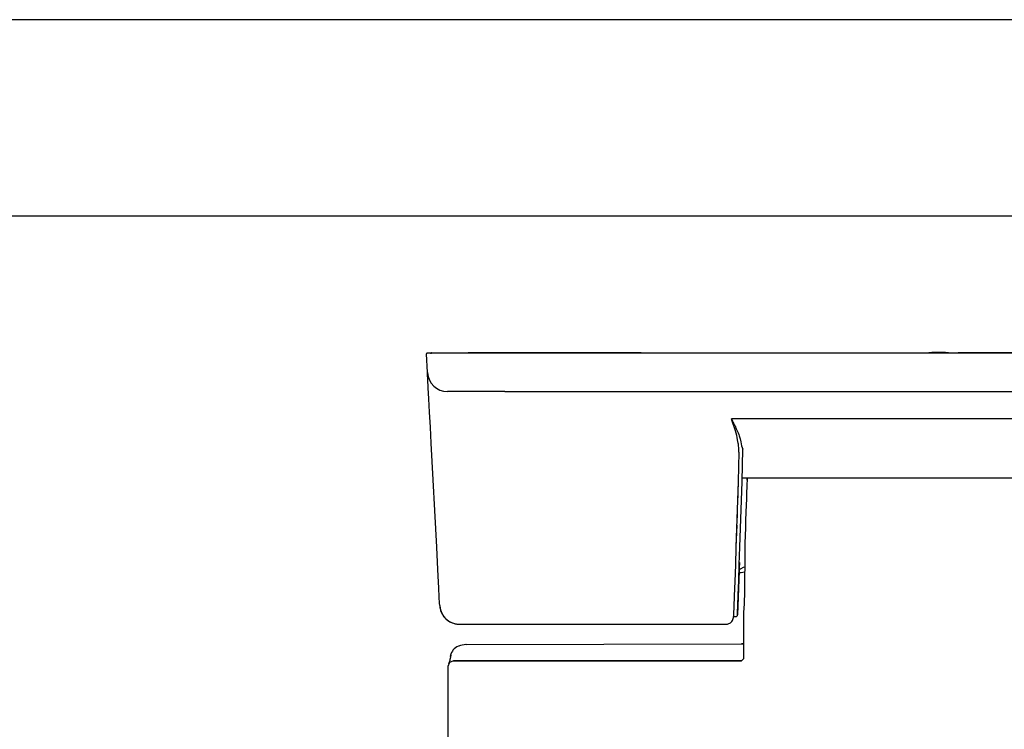
# Model space of a CAD drawing. Extents: x 0 to 4200, y 0 to 2970.
# Drawn here: x 1878 to 2380, y 2609 to 2970 of the extents above; entities that cross this region are included whole.
import ezdxf

# ---------------------------------------------------------------- set-up
doc = ezdxf.new("R2010")
doc.units = 0
doc.header["$LTSCALE"] = 0.3
doc.layers.get('DEFPOINTS').update_dxf_attribs({"linetype": 'CONTINUOUS'})
doc.layers.add('MODEL', color=7, linetype='CONTINUOUS')
doc.layers.add('TITLE', color=7, linetype='CONTINUOUS')

msp = doc.modelspace()

# ---------------------------------------------------------------- linework, layer by layer
at = {"layer": 'DEFPOINTS'}
msp.add_line((4200, 2970), (0, 2970), dxfattribs=at)
at = {"layer": 'MODEL'}
for p, q in [((2086, 2790.26), (2085.5, 2799.76)), ((2086.01, 2800.29), (2086.74, 2800.29)), ((2086.74, 2800.29), (2088.81, 2800.29)), ((2087.75, 2799.9), (2087.74, 2799.83)), ((2087.74, 2799.83), (2087.74, 2799.76)), ((2087.77, 2799.98), (2087.75, 2799.9)), ((2087.81, 2800.05), (2087.77, 2799.98)), ((2087.86, 2800.12), (2087.81, 2800.05)), ((2087.93, 2800.18), (2087.86, 2800.12)), ((2088, 2800.23), (2087.93, 2800.18)), ((2088.08, 2800.27), (2088, 2800.23)), ((2088.16, 2800.29), (2088.08, 2800.27)), ((2088.24, 2800.29), (2088.16, 2800.29)), ((2088.81, 2800.29), (2091.93, 2800.29)), ((2091.93, 2800.29), (2095.6, 2800.29)), ((2095.6, 2800.29), (2846.91, 2800.29)), ((2106.75, 2800.59), (2108.09, 2800.59)), ((2106.75, 2800.29), (2106.75, 2800.59)), ((2108.09, 2800.59), (2111.75, 2800.59)), ((2111.75, 2800.59), (2116.75, 2800.59)), ((2116.75, 2800.59), (2141.75, 2800.59)), ((2141.75, 2800.59), (2146.75, 2800.59)), ((2146.75, 2800.59), (2150.41, 2800.59)), ((2150.41, 2800.59), (2151.75, 2800.59)), ((2151.75, 2800.59), (2155.28, 2800.59)), ((2151.75, 2800.59), (2151.75, 2800.29)), ((2155.28, 2800.59), (2159.75, 2800.59)), ((2159.75, 2800.59), (2184.75, 2800.59)), ((2184.75, 2800.59), (2189.75, 2800.59)), ((2189.75, 2800.59), (2193.41, 2800.59)), ((2193.41, 2800.59), (2194.75, 2800.59)), ((2194.75, 2800.59), (2194.75, 2800.29)), ((2341.25, 2800.59), (2341.69, 2800.59)), ((2341.25, 2800.29), (2341.25, 2800.59)), ((2341.69, 2800.59), (2342.75, 2800.59)), ((2349.75, 2800.59), (2342.75, 2800.59)), ((2349.75, 2800.59), (2350.81, 2800.59)), ((2350.81, 2800.59), (2351.25, 2800.59)), ((2351.25, 2800.59), (2351.25, 2800.29)), ((2356.25, 2800.59), (2357.59, 2800.59)), ((2356.25, 2800.29), (2356.25, 2800.59)), ((2357.59, 2800.59), (2361.25, 2800.59)), ((2361.25, 2800.59), (2366.25, 2800.59)), ((2366.25, 2800.59), (2391.25, 2800.59)), ((2086.05, 2789.37), (2086, 2790.26)), ((2086.18, 2786.75), (2086.05, 2789.37)), ((2086.41, 2782.51), (2086.18, 2786.75)), ((2086.7, 2776.86), (2086.41, 2782.51)), ((2125.32, 2780.68), (2096.09, 2780.68)), ((2125.32, 2780.68), (2125.37, 2780.68)), ((2125.37, 2780.68), (2125.43, 2780.68)), ((2125.43, 2780.68), (2125.86, 2780.68)), ((2125.86, 2780.68), (2126.29, 2780.68)), ((2126.29, 2780.68), (2126.57, 2780.69)), ((2126.57, 2780.69), (2126.85, 2780.69)), ((2126.85, 2780.69), (2126.95, 2780.69)), ((2126.95, 2780.69), (2127.05, 2780.69)), ((2127.05, 2780.69), (2127.16, 2780.69)), ((2127.16, 2780.69), (2127.27, 2780.69)), ((2127.27, 2780.69), (2127.34, 2780.69)), ((2127.34, 2780.69), (2127.42, 2780.69)), ((2127.42, 2780.69), (2127.48, 2780.69)), ((2127.48, 2780.69), (2127.53, 2780.69)), ((2127.53, 2780.69), (2420.71, 2780.69)), ((2087.06, 2770.07), (2086.7, 2776.86)), ((2087.46, 2762.44), (2087.06, 2770.07)), ((2701.72, 2766.69), (2240.78, 2766.69)), ((2241.16, 2765.59), (2240.78, 2766.69)), ((2240.78, 2766.69), (2240.96, 2766.34)), ((2240.96, 2766.34), (2241.14, 2765.99)), ((2241.14, 2765.99), (2241.33, 2765.62)), ((2241.53, 2764.48), (2241.16, 2765.59)), ((2241.33, 2765.62), (2241.5, 2765.28)), ((2241.5, 2765.28), (2241.59, 2765.1)), ((2242.15, 2762.6), (2241.53, 2764.48)), ((2241.59, 2765.1), (2241.7, 2764.89)), ((2241.7, 2764.89), (2241.79, 2764.71)), ((2241.79, 2764.71), (2241.88, 2764.53)), ((2241.88, 2764.53), (2242.05, 2764.19)), ((2242.05, 2764.19), (2242.21, 2763.87)), ((2242.74, 2760.7), (2242.15, 2762.6)), ((2242.21, 2763.87), (2242.3, 2763.69)), ((2242.3, 2763.69), (2242.39, 2763.49)), ((2242.39, 2763.49), (2242.48, 2763.31)), ((2242.48, 2763.31), (2242.57, 2763.13)), ((2242.57, 2763.13), (2242.74, 2762.78)), ((2242.74, 2762.78), (2242.9, 2762.44)), ((2087.88, 2754.34), (2087.46, 2762.44)), ((2243.09, 2759.47), (2242.74, 2760.7)), ((2242.9, 2762.44), (2243.07, 2762.08)), ((2243.07, 2762.08), (2243.24, 2761.71)), ((2243.42, 2758.22), (2243.09, 2759.47)), ((2243.24, 2761.71), (2243.4, 2761.35)), ((2243.4, 2761.35), (2243.55, 2761.01)), ((2243.67, 2757.17), (2243.42, 2758.22)), ((2243.55, 2761.01), (2243.86, 2760.29)), ((2243.86, 2760.29), (2244.16, 2759.56)), ((2244.16, 2759.56), (2244.44, 2758.83)), ((2244.44, 2758.83), (2244.71, 2758.09)), ((2244.71, 2758.09), (2245.18, 2756.61)), ((2090.66, 2701.38), (2087.88, 2754.34)), ((2243.9, 2756.11), (2243.67, 2757.17)), ((2244.05, 2755.25), (2243.9, 2756.11)), ((2244.2, 2754.39), (2244.05, 2755.25)), ((2244.27, 2753.88), (2244.2, 2754.39)), ((2244.34, 2753.36), (2244.27, 2753.88)), ((2244.4, 2752.77), (2244.34, 2753.36)), ((2244.44, 2752.18), (2244.4, 2752.77)), ((2245.18, 2756.61), (2245.57, 2755.09)), ((2245.57, 2755.09), (2245.91, 2753.06)), ((2245.91, 2753.06), (2246.52, 2751.25)), ((2244.5, 2749.85), (2244.23, 2734.77)), ((2244.47, 2751.69), (2244.44, 2752.18)), ((2244.49, 2751.2), (2244.47, 2751.69)), ((2244.5, 2750.52), (2244.49, 2751.2)), ((2244.5, 2749.85), (2244.5, 2750.52)), ((2246.23, 2734.77), (2246.52, 2751.25)), ((2244.23, 2734.77), (2243.07, 2701.45)), ((2244.23, 2734.77), (2243.85, 2723.66)), ((2245.07, 2701.47), (2246.23, 2734.77)), ((2246.27, 2736.73), (2696.24, 2736.73)), ((2248.76, 2736.8), (2248.59, 2732.04)), ((2248.71, 2735.51), (2248.71, 2736.73)), ((2248.49, 2729.19), (2248.38, 2726.07)), ((2248.59, 2732.04), (2248.49, 2729.19)), ((2248.26, 2722.74), (2248.14, 2719.23)), ((2248.38, 2726.07), (2248.26, 2722.74)), ((2243.72, 2719.96), (2243.59, 2716.26)), ((2248.13, 2719.01), (2248, 2715.21)), ((2248.14, 2719.23), (2248.13, 2719.12)), ((2248.13, 2719.12), (2248.13, 2719.01)), ((2243.46, 2712.56), (2243.07, 2701.45)), ((2248, 2715.21), (2247.86, 2711.32)), ((2247.86, 2711.32), (2247.72, 2707.38)), ((2247.56, 2702.53), (2247.55, 2701.68)), ((2247.58, 2703.38), (2247.56, 2702.53)), ((2247.72, 2707.38), (2247.58, 2703.38)), ((2091.06, 2693.75), (2090.66, 2701.38)), ((2243.07, 2701.45), (2242.75, 2692.32)), ((2244.76, 2692.5), (2245.07, 2701.47)), ((2247.55, 2701.68), (2247.52, 2693.01)), ((2091.43, 2686.7), (2091.06, 2693.75)), ((2244.47, 2684.22), (2244.76, 2692.5)), ((2244.8, 2693.59), (2244.69, 2690.58)), ((2247.52, 2693.01), (2247.45, 2685.06)), ((2242.75, 2692.32), (2242.46, 2683.87)), ((2244.65, 2689.4), (2243.87, 2666.97)), ((2244.57, 2688.28), (2245.14, 2688.42)), ((2244.69, 2690.58), (2244.65, 2689.4)), ((2244.66, 2689.55), (2244.68, 2689.67)), ((2244.68, 2689.67), (2244.75, 2689.82)), ((2244.75, 2689.82), (2244.91, 2690.02)), ((2244.91, 2690.02), (2245.17, 2690.25)), ((2245.14, 2688.42), (2245.79, 2688.56)), ((2245.17, 2690.25), (2245.41, 2690.4)), ((2245.41, 2690.4), (2245.71, 2690.56)), ((2245.65, 2690.56), (2246.87, 2691.16)), ((2245.79, 2688.56), (2246.54, 2688.71)), ((2246.54, 2688.71), (2247.37, 2688.85)), ((2246.87, 2691.16), (2247.53, 2691.43)), ((2091.74, 2680.64), (2091.43, 2686.7)), ((2242.46, 2683.87), (2242.2, 2676.62)), ((2244.22, 2677.14), (2244.47, 2684.22)), ((2247.45, 2685.06), (2247.35, 2678.29)), ((2091.99, 2675.94), (2091.74, 2680.64)), ((2247.35, 2678.29), (2247.22, 2673.1)), ((2092.15, 2672.9), (2091.99, 2675.94)), ((2092.21, 2671.69), (2092.15, 2672.9)), ((2242.2, 2676.62), (2242.01, 2671.02)), ((2244.03, 2671.69), (2244.22, 2677.14)), ((2247.22, 2673.1), (2247.08, 2669.8)), ((2092.21, 2671.69), (2092.26, 2671.19)), ((2092.26, 2671.19), (2092.32, 2670.68)), ((2092.32, 2670.68), (2092.41, 2670.17)), ((2092.41, 2670.17), (2092.53, 2669.66)), ((2092.53, 2669.66), (2092.68, 2669.15)), ((2092.68, 2669.15), (2092.85, 2668.65)), ((2092.85, 2668.65), (2093.06, 2668.15)), ((2093.06, 2668.15), (2093.29, 2667.66)), ((2093.29, 2667.66), (2093.55, 2667.18)), ((2241.88, 2667.41), (2241.83, 2666.01)), ((2242.01, 2671.02), (2241.88, 2667.41)), ((2243.87, 2666.97), (2243.91, 2668.23)), ((2243.91, 2668.23), (2244.03, 2671.69)), ((2246.9, 2668.55), (2246.9, 2644.59)), ((2247.08, 2669.8), (2246.92, 2668.57)), ((2246.92, 2668.57), (2246.94, 2668.69)), ((2246.94, 2668.69), (2246.99, 2668.81)), ((2093.55, 2667.18), (2093.74, 2666.87)), ((2093.55, 2667.18), (2093.83, 2666.72)), ((2093.83, 2666.72), (2094.14, 2666.27)), ((2094.14, 2666.27), (2094.47, 2665.84)), ((2094.47, 2665.84), (2094.82, 2665.42)), ((2094.76, 2665.5), (2094.82, 2665.42)), ((2094.82, 2665.42), (2095.2, 2665.03)), ((2095.2, 2665.03), (2095.59, 2664.66)), ((2095.59, 2664.66), (2095.99, 2664.33)), ((2095.59, 2664.66), (2096, 2664.32)), ((2096, 2664.32), (2096.43, 2664)), ((2096.43, 2664), (2096.86, 2663.7)), ((2096.86, 2663.7), (2097.31, 2663.43)), ((2097.31, 2663.43), (2097.76, 2663.19)), ((2097.41, 2663.38), (2097.76, 2663.19)), ((2097.76, 2663.19), (2098.22, 2662.97)), ((2098.22, 2662.97), (2098.69, 2662.78)), ((2098.69, 2662.78), (2099.15, 2662.62)), ((2099.15, 2662.62), (2099.62, 2662.48)), ((2099.62, 2662.48), (2100.08, 2662.36)), ((2100.08, 2662.36), (2100.54, 2662.27)), ((2238.76, 2662.23), (2239.11, 2662.33)), ((2239.11, 2662.33), (2239.49, 2662.49)), ((2239.49, 2662.49), (2239.86, 2662.68)), ((2239.86, 2662.68), (2240.25, 2662.94)), ((2240.25, 2662.94), (2240.6, 2663.24)), ((2240.6, 2663.24), (2240.94, 2663.61)), ((2240.94, 2663.61), (2241.23, 2664.02)), ((2241.23, 2664.02), (2241.48, 2664.49)), ((2241.48, 2664.49), (2241.66, 2664.98)), ((2241.66, 2664.98), (2241.77, 2665.49)), ((2241.77, 2665.49), (2241.83, 2666.01)), ((2241.83, 2666), (2242.87, 2666)), ((2241.83, 2666), (2242.87, 2666)), ((2242.87, 2666), (2243.04, 2666.02)), ((2243.04, 2666.02), (2243.2, 2666.06)), ((2243.2, 2666.06), (2243.35, 2666.13)), ((2243.35, 2666.13), (2243.49, 2666.22)), ((2243.49, 2666.22), (2243.61, 2666.34)), ((2243.61, 2666.34), (2243.72, 2666.47)), ((2243.72, 2666.47), (2243.79, 2666.62)), ((2243.79, 2666.62), (2243.84, 2666.78)), ((2243.84, 2666.78), (2243.86, 2666.88)), ((2243.86, 2666.88), (2243.87, 2666.97)), ((2246.9, 2664.79), (2246.89, 2664.78)), ((2246.89, 2664.78), (2246.9, 2664.73)), ((2100.54, 2662.27), (2100.99, 2662.2)), ((2100.99, 2662.2), (2101.44, 2662.15)), ((2101.44, 2662.15), (2101.87, 2662.12)), ((2101.87, 2662.12), (2102.31, 2662.11)), ((2102.31, 2662.11), (2237.79, 2662.11)), ((2102.31, 2662.1), (2237.79, 2662.1)), ((2237.79, 2662.11), (2238.1, 2662.13)), ((2238.1, 2662.13), (2238.41, 2662.16)), ((2238.41, 2662.16), (2238.76, 2662.23)), ((2246.9, 2652.31), (2246.62, 2652.2)), ((2246.74, 2652.23), (2246.91, 2652.3)), ((2098.25, 2647.78), (2097.78, 2646.4)), ((2098.25, 2647.78), (2097.95, 2647.06)), ((2098.64, 2648.46), (2098.25, 2647.78)), ((2099.1, 2649.07), (2098.64, 2648.46)), ((2098.95, 2648.88), (2098.64, 2648.46)), ((2099.65, 2649.64), (2099.1, 2649.07)), ((2100.26, 2650.13), (2099.65, 2649.64)), ((2100.26, 2650.13), (2099.81, 2649.77)), ((2101.01, 2650.61), (2100.26, 2650.13)), ((2100.83, 2650.5), (2100.26, 2650.13)), ((2101.81, 2651), (2101.01, 2650.61)), ((2102.72, 2651.32), (2101.81, 2651)), ((2102.72, 2651.32), (2101.95, 2651.05)), ((2103.68, 2651.55), (2102.72, 2651.32)), ((2104.63, 2651.71), (2103.68, 2651.55)), ((2105.59, 2651.74), (2104.63, 2651.71)), ((2105.6, 2651.74), (2105.59, 2651.74)), ((2105.61, 2651.74), (2105.6, 2651.74)), ((2105.61, 2651.74), (2245.8, 2652.17)), ((2246, 2652.17), (2245.8, 2652.17)), ((2246.41, 2652.17), (2245.8, 2652.17)), ((2245.88, 2652.18), (2246.15, 2652.18)), ((2246.14, 2652.17), (2246.07, 2652.17)), ((2246.15, 2652.18), (2246.41, 2652.18)), ((2246.41, 2652.17), (2246.21, 2652.17)), ((2246.52, 2652.18), (2246.41, 2652.18)), ((2246.41, 2652.17), (2246.58, 2652.18)), ((2246.62, 2652.2), (2246.52, 2652.18)), ((2246.58, 2652.18), (2246.74, 2652.23)), ((2097.16, 2642.71), (2096.28, 2640.59)), ((2096.82, 2642.37), (2096.62, 2641.88)), ((2097.03, 2642.85), (2096.82, 2642.37)), ((2097.16, 2643.24), (2097.03, 2642.85)), ((2097.29, 2643.68), (2097.16, 2643.24)), ((2099.28, 2643.59), (2097.16, 2642.71)), ((2097.42, 2644.16), (2097.29, 2643.68)), ((2097.56, 2644.75), (2097.42, 2644.16)), ((2097.69, 2645.52), (2097.56, 2644.75)), ((2097.69, 2645.67), (2097.82, 2646.48)), ((2097.81, 2646.45), (2097.69, 2645.52)), ((2097.77, 2646.31), (2097.73, 2645.87)), ((2097.73, 2645.87), (2097.73, 2645.42)), ((2097.95, 2647.06), (2097.77, 2646.31)), ((2123.71, 2643.59), (2099.28, 2643.59)), ((2099.28, 2643.59), (2245.9, 2643.59)), ((2245.9, 2643.59), (2099.28, 2643.59)), ((2140.01, 2643.59), (2131.86, 2643.59)), ((2197.03, 2643.59), (2148.15, 2643.59)), ((2213.32, 2643.59), (2205.17, 2643.59)), ((2245.9, 2643.59), (2221.47, 2643.59)), ((2246.9, 2644.59), (2245.9, 2643.59)), ((2096.28, 2640.59), (2096.28, 2573.97))]:
    msp.add_line(p, q, dxfattribs=at)
for centre, radius, start, end in [((2086.01, 2799.79), 0.505, 90, 183), ((2096.09, 2790.79), 10.11, 183, 270), ((2102.31, 2672.21), 10.11, 184.6122, 270), ((2247.4, 2668.55), 0.5, 145.3437, 180)]:
    msp.add_arc(centre, radius, start, end, dxfattribs=at)
at = {"layer": 'TITLE'}
msp.add_line((4100, 2870), (250, 2870), dxfattribs=at)

doc.saveas('drawing.dxf')
